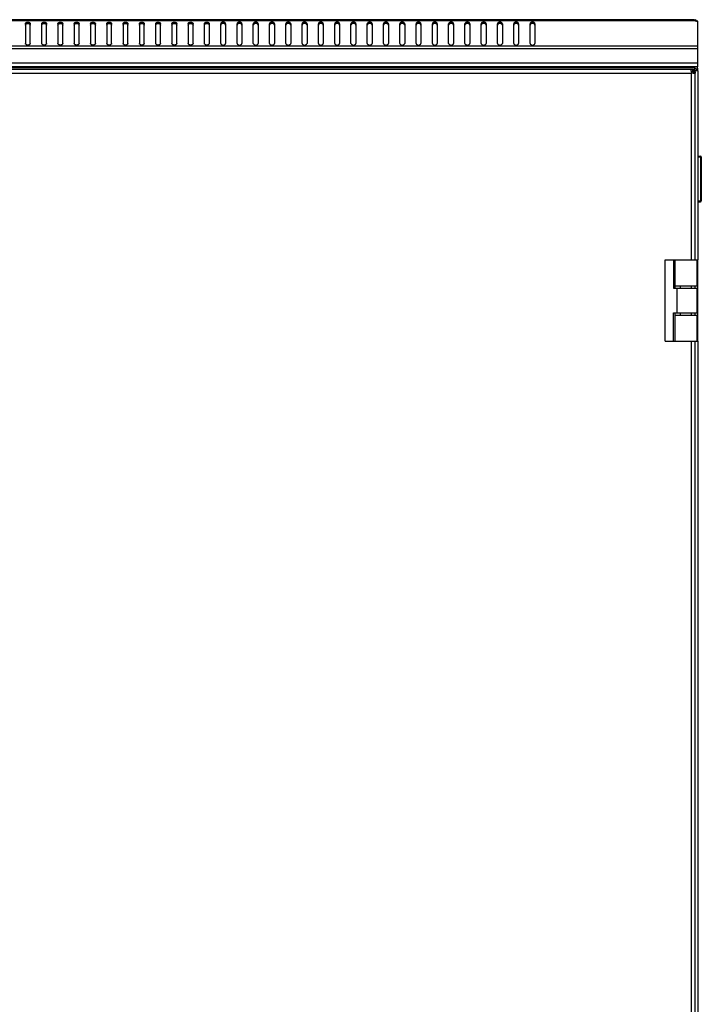
# Model space of a CAD drawing. Units: millimetres. Extents: x 0 to 594, y 0 to 420.
# Drawn here: x 42 to 84, y 261 to 321 of the extents above; entities that cross this region are included whole.
import ezdxf

# ---------------------------------------------------------------- set-up
doc = ezdxf.new("R2010")
doc.units = ezdxf.units.MM
doc.header["$LTSCALE"] = 32.67
doc.layers.get('0').update_dxf_attribs({"linetype": 'CONTINUOUS'})
doc.layers.add('02___PRT_ALL_AXES', color=7, linetype='CONTINUOUS')
doc.layers.add('ALL_FEATURES', color=7, linetype='CONTINUOUS')

msp = doc.modelspace()

# ---------------------------------------------------------------- linework, layer by layer
at = {"color": 7, "linetype": 'Continuous'}
for p, q in [((83.82029, 320.92067), (24.87061, 320.92067)), ((83.77645, 320.99097), (24.91445, 320.99097)), ((42.69545, 320.74012), (42.69545, 319.53804)), ((42.99545, 319.53804), (42.99545, 320.74012)), ((43.69545, 320.74012), (43.69545, 319.53804)), ((43.99545, 319.53804), (43.99545, 320.74012)), ((44.69545, 320.74012), (44.69545, 319.53804)), ((44.99545, 319.53804), (44.99545, 320.74012)), ((45.69545, 320.74012), (45.69545, 319.53804)), ((45.99545, 319.53804), (45.99545, 320.74012)), ((46.69545, 320.74012), (46.69545, 319.53804)), ((46.99545, 319.53804), (46.99545, 320.74012)), ((47.69545, 320.74012), (47.69545, 319.53804)), ((47.99545, 319.53804), (47.99545, 320.74012)), ((48.69545, 320.74012), (48.69545, 319.53804)), ((48.99545, 319.53804), (48.99545, 320.74012)), ((49.69545, 320.74012), (49.69545, 319.53804)), ((49.99545, 319.53804), (49.99545, 320.74012)), ((50.69545, 320.74012), (50.69545, 319.53804)), ((50.99545, 319.53804), (50.99545, 320.74012)), ((51.69545, 320.74012), (51.69545, 319.53804)), ((51.99545, 319.53804), (51.99545, 320.74012)), ((52.69545, 320.74012), (52.69545, 319.53804)), ((52.99545, 319.53804), (52.99545, 320.74012)), ((53.69545, 319.53804), (53.69545, 320.74012)), ((53.99545, 319.53804), (53.99545, 320.74012)), ((54.69545, 319.53804), (54.69545, 320.74012)), ((54.99545, 320.74012), (54.99545, 319.53804)), ((55.69545, 319.53804), (55.69545, 320.74012)), ((55.99545, 320.74012), (55.99545, 319.53804)), ((56.69545, 319.53804), (56.69545, 320.74012)), ((56.99545, 320.74012), (56.99545, 319.53804)), ((57.69545, 319.53804), (57.69545, 320.74012)), ((57.99545, 320.74012), (57.99545, 319.53804)), ((58.69545, 319.53804), (58.69545, 320.74012)), ((58.99545, 320.74012), (58.99545, 319.53804)), ((59.69545, 319.53804), (59.69545, 320.74012)), ((59.99545, 320.74012), (59.99545, 319.53804)), ((60.69545, 319.53804), (60.69545, 320.74012)), ((60.99545, 320.74012), (60.99545, 319.53804)), ((61.69545, 319.53804), (61.69545, 320.74012)), ((61.99545, 320.74012), (61.99545, 319.53804)), ((62.69545, 319.53804), (62.69545, 320.74012)), ((62.99545, 320.74012), (62.99545, 319.53804)), ((63.69545, 319.53804), (63.69545, 320.74012)), ((63.99545, 320.74012), (63.99545, 319.53804)), ((64.69545, 319.53804), (64.69545, 320.74012)), ((64.99545, 320.74012), (64.99545, 319.53804)), ((65.69545, 319.53804), (65.69545, 320.74012)), ((65.99545, 320.74012), (65.99545, 319.53804)), ((66.69545, 319.53804), (66.69545, 320.74012)), ((66.99545, 320.74012), (66.99545, 319.53804)), ((67.69545, 319.53804), (67.69545, 320.74012)), ((67.99545, 320.74012), (67.99545, 319.53804)), ((68.69545, 319.53804), (68.69545, 320.74012)), ((68.99545, 320.74012), (68.99545, 319.53804)), ((69.69545, 319.53804), (69.69545, 320.74012)), ((69.99545, 320.74012), (69.99545, 319.53804)), ((70.69545, 319.53804), (70.69545, 320.74012)), ((70.99545, 320.74012), (70.99545, 319.53804)), ((71.69545, 319.53804), (71.69545, 320.74012)), ((71.99545, 320.74012), (71.99545, 319.53804)), ((72.69545, 319.53804), (72.69545, 320.74012)), ((72.99545, 320.74012), (72.99545, 319.53804)), ((73.69545, 319.53804), (73.69545, 320.74012)), ((73.99545, 320.74012), (73.99545, 319.53804)), ((83.77545, 320.98954), (83.77645, 320.99097)), ((83.85062, 320.99097), (83.85062, 320.90473)), ((83.89128, 320.94883), (83.85869, 320.90137)), ((83.99545, 319.36126), (24.69545, 319.36126)), ((83.99545, 318.09097), (83.99545, 319.36126)), ((83.99545, 319.19155), (24.69545, 319.19155)), ((83.99545, 318.33097), (24.69545, 318.33097)), ((83.99545, 318.09097), (24.69545, 318.09097)), ((81.12545, 318.09097), (81.12545, 318.05097)), ((81.24545, 318.09097), (81.24545, 318.05097)), ((82.39545, 318.05097), (82.39545, 318.09097)), ((83.76545, 318.05097), (83.76545, 318.09097)), ((83.79545, 318.05097), (83.99545, 317.85097)), ((25.32431, 317.95097), (83.66659, 317.95097)), ((25.38545, 317.71097), (83.60545, 317.71097)), ((83.84545, 317.80097), (83.60545, 317.80097)), ((83.61098, 317.72831), (83.60545, 317.71097)), ((83.62279, 317.71649), (83.60545, 317.71097)), ((83.60545, 306.25097), (83.60545, 317.71097)), ((83.62203, 317.76263), (83.62203, 317.7368)), ((83.65711, 317.72754), (83.63128, 317.72754)), ((83.66659, 317.95097), (83.66659, 317.83097)), ((83.72545, 317.80097), (83.72545, 317.77211)), ((83.84545, 317.77211), (83.72545, 317.77211)), ((83.79545, 317.98097), (83.99545, 317.98097)), ((83.84545, 306.25097), (83.84545, 317.80097)), ((83.99545, 317.85097), (83.99545, 317.98097)), ((84.01545, 309.81097), (84.01545, 312.61097)), ((84.01545, 312.61097), (84.16545, 312.61097)), ((84.16545, 312.61097), (84.16545, 309.81097)), ((84.01545, 312.46097), (83.99545, 312.46097)), ((84.01545, 312.56097), (84.21545, 312.56097)), ((84.21545, 312.56097), (84.21545, 309.86097)), ((84.01545, 309.96097), (83.99545, 309.96097)), ((84.01545, 309.86097), (84.21545, 309.86097)), ((84.01545, 309.81097), (84.16545, 309.81097)), ((81.99545, 301.25097), (81.99545, 306.25097)), ((81.99545, 306.25097), (83.99545, 306.25097)), ((82.50249, 306.25097), (82.50249, 304.50097)), ((82.60249, 304.50097), (82.60249, 306.25097)), ((83.95324, 304.65097), (83.95324, 306.25097)), ((83.99545, 301.25097), (83.99545, 306.25097)), ((82.50249, 304.50097), (83.99545, 304.50097)), ((82.60249, 304.65097), (83.99545, 304.65097)), ((82.72883, 303.00097), (82.72883, 304.50097)), ((82.9349, 304.50097), (82.9349, 304.65097)), ((82.9349, 304.50597), (83.84545, 304.50597)), ((82.95488, 304.50597), (82.95488, 304.50097)), ((83.55488, 304.50597), (83.55488, 304.50097)), ((83.60545, 304.50597), (83.60545, 304.65097)), ((83.69545, 304.50097), (83.69545, 304.50597)), ((83.72545, 304.50597), (83.72545, 304.50097)), ((83.84545, 304.50097), (83.84545, 304.65097)), ((83.95324, 303.00097), (83.95324, 304.50097)), ((82.50249, 301.25097), (82.50249, 303.00097)), ((82.50249, 303.00097), (83.99545, 303.00097)), ((82.60249, 301.25097), (82.60249, 303.00097)), ((82.9349, 302.85097), (82.9349, 303.00097)), ((82.9349, 302.99597), (83.84545, 302.99597)), ((82.95488, 303.00097), (82.95488, 302.99597)), ((83.55488, 303.00097), (83.55488, 302.99597)), ((83.60545, 302.85097), (83.60545, 302.99597)), ((83.69545, 302.99597), (83.69545, 303.00097)), ((83.72545, 303.00097), (83.72545, 302.99597)), ((83.84545, 302.85097), (83.84545, 303.00097)), ((82.60249, 302.85097), (83.99545, 302.85097)), ((83.95324, 301.25097), (83.95324, 302.85097)), ((81.99545, 301.25097), (82.60249, 301.25097)), ((82.60609, 301.25097), (83.99545, 301.25097)), ((83.60545, 213.10097), (83.60545, 301.25097)), ((83.84545, 213.10097), (83.84545, 301.25097))]:
    msp.add_line(p, q, dxfattribs=at)
for centre, radius, start, end in [((83.75545, 320.75097), 0.24, 35.9594567, 68.3635151), ((83.76545, 317.98097), 0.23, 0, 28.6537051), ((83.84324, 317.89291), 0.25663, 193.9300341, 196.9549824), ((89.17987, 315.95434), 5.84462, 161.9772851, 162.3307548), ((85.40053, 316.57948), 2.1219, 146.9469218, 147.4980546), ((82.47396, 319.50604), 2.1219, 302.5019454, 303.0530782), ((81.84882, 323.28538), 5.84462, 287.6692452, 288.0227149), ((83.78791, 317.94999), 0.25794, 253.0132403, 256.0216498), ((84.16545, 312.56097), 0.05, 0, 90), ((84.16545, 309.86097), 0.05, 270, 360)]:
    msp.add_arc(centre, radius, start, end, dxfattribs=at)
for points, knots in [([(42.69545, 320.74012), (42.69545, 320.75417), (42.70458, 320.78436), (42.73952, 320.81893), (42.78866, 320.84113), (42.84545, 320.8488), (42.90224, 320.84113), (42.95138, 320.81893), (42.98632, 320.78436), (42.99545, 320.75417), (42.99545, 320.74012)], [0, 0, 0, 0, 0.10473293, 0.22232801, 0.3560151, 0.5, 0.6439849, 0.77767199, 0.89526707, 1, 1, 1, 1]), ([(42.69545, 320.65527), (42.69545, 320.66932), (42.70458, 320.69951), (42.73952, 320.73408), (42.78866, 320.75628), (42.84545, 320.76395), (42.90224, 320.75628), (42.95138, 320.73408), (42.98632, 320.69951), (42.99545, 320.66932), (42.99545, 320.65527)], [0, 0, 0, 0, 0.10473293, 0.22232801, 0.3560151, 0.5, 0.6439849, 0.77767199, 0.89526707, 1, 1, 1, 1]), ([(43.69545, 320.74012), (43.69545, 320.75417), (43.70458, 320.78436), (43.73952, 320.81893), (43.78866, 320.84113), (43.84545, 320.8488), (43.90224, 320.84113), (43.95138, 320.81893), (43.98632, 320.78436), (43.99545, 320.75417), (43.99545, 320.74012)], [0, 0, 0, 0, 0.10473293, 0.22232801, 0.3560151, 0.5, 0.6439849, 0.77767199, 0.89526707, 1, 1, 1, 1]), ([(43.69545, 320.65527), (43.69545, 320.66932), (43.70458, 320.69951), (43.73952, 320.73408), (43.78866, 320.75628), (43.84545, 320.76395), (43.90224, 320.75628), (43.95138, 320.73408), (43.98632, 320.69951), (43.99545, 320.66932), (43.99545, 320.65527)], [0, 0, 0, 0, 0.10473293, 0.22232801, 0.3560151, 0.5, 0.6439849, 0.77767199, 0.89526707, 1, 1, 1, 1]), ([(44.69545, 320.74012), (44.69545, 320.75417), (44.70458, 320.78436), (44.73952, 320.81893), (44.78866, 320.84113), (44.84545, 320.8488), (44.90224, 320.84113), (44.95138, 320.81893), (44.98632, 320.78436), (44.99545, 320.75417), (44.99545, 320.74012)], [0, 0, 0, 0, 0.10473293, 0.22232801, 0.3560151, 0.5, 0.6439849, 0.77767199, 0.89526707, 1, 1, 1, 1]), ([(44.69545, 320.65527), (44.69545, 320.66932), (44.70458, 320.69951), (44.73952, 320.73408), (44.78866, 320.75628), (44.84545, 320.76395), (44.90224, 320.75628), (44.95138, 320.73408), (44.98632, 320.69951), (44.99545, 320.66932), (44.99545, 320.65527)], [0, 0, 0, 0, 0.10473293, 0.22232801, 0.3560151, 0.5, 0.6439849, 0.77767199, 0.89526707, 1, 1, 1, 1]), ([(45.69545, 320.74012), (45.69545, 320.75417), (45.70458, 320.78436), (45.73952, 320.81893), (45.78866, 320.84113), (45.84545, 320.8488), (45.90224, 320.84113), (45.95138, 320.81893), (45.98632, 320.78436), (45.99545, 320.75417), (45.99545, 320.74012)], [0, 0, 0, 0, 0.10473293, 0.22232801, 0.3560151, 0.5, 0.6439849, 0.77767199, 0.89526707, 1, 1, 1, 1]), ([(45.69545, 320.65527), (45.69545, 320.66932), (45.70458, 320.69951), (45.73952, 320.73408), (45.78866, 320.75628), (45.84545, 320.76395), (45.90224, 320.75628), (45.95138, 320.73408), (45.98632, 320.69951), (45.99545, 320.66932), (45.99545, 320.65527)], [0, 0, 0, 0, 0.10473293, 0.22232801, 0.3560151, 0.5, 0.6439849, 0.77767199, 0.89526707, 1, 1, 1, 1]), ([(46.69545, 320.74012), (46.69545, 320.75417), (46.70458, 320.78436), (46.73952, 320.81893), (46.78866, 320.84113), (46.84545, 320.8488), (46.90224, 320.84113), (46.95138, 320.81893), (46.98632, 320.78436), (46.99545, 320.75417), (46.99545, 320.74012)], [0, 0, 0, 0, 0.10473293, 0.22232801, 0.3560151, 0.5, 0.6439849, 0.77767199, 0.89526707, 1, 1, 1, 1]), ([(46.69545, 320.65527), (46.69545, 320.66932), (46.70458, 320.69951), (46.73952, 320.73408), (46.78866, 320.75628), (46.84545, 320.76395), (46.90224, 320.75628), (46.95138, 320.73408), (46.98632, 320.69951), (46.99545, 320.66932), (46.99545, 320.65527)], [0, 0, 0, 0, 0.10473293, 0.22232801, 0.3560151, 0.5, 0.6439849, 0.77767199, 0.89526707, 1, 1, 1, 1]), ([(47.69545, 320.74012), (47.69545, 320.75417), (47.70458, 320.78436), (47.73952, 320.81893), (47.78866, 320.84113), (47.84545, 320.8488), (47.90224, 320.84113), (47.95138, 320.81893), (47.98632, 320.78436), (47.99545, 320.75417), (47.99545, 320.74012)], [0, 0, 0, 0, 0.10473293, 0.22232801, 0.3560151, 0.5, 0.6439849, 0.77767199, 0.89526707, 1, 1, 1, 1]), ([(47.69545, 320.65527), (47.69545, 320.66932), (47.70458, 320.69951), (47.73952, 320.73408), (47.78866, 320.75628), (47.84545, 320.76395), (47.90224, 320.75628), (47.95138, 320.73408), (47.98632, 320.69951), (47.99545, 320.66932), (47.99545, 320.65527)], [0, 0, 0, 0, 0.10473293, 0.22232801, 0.3560151, 0.5, 0.6439849, 0.77767199, 0.89526707, 1, 1, 1, 1]), ([(48.69545, 320.74012), (48.69545, 320.75417), (48.70458, 320.78436), (48.73952, 320.81893), (48.78866, 320.84113), (48.84545, 320.8488), (48.90224, 320.84113), (48.95138, 320.81893), (48.98632, 320.78436), (48.99545, 320.75417), (48.99545, 320.74012)], [0, 0, 0, 0, 0.10473293, 0.22232801, 0.3560151, 0.5, 0.6439849, 0.77767199, 0.89526707, 1, 1, 1, 1]), ([(48.69545, 320.65527), (48.69545, 320.66932), (48.70458, 320.69951), (48.73952, 320.73408), (48.78866, 320.75628), (48.84545, 320.76395), (48.90224, 320.75628), (48.95138, 320.73408), (48.98632, 320.69951), (48.99545, 320.66932), (48.99545, 320.65527)], [0, 0, 0, 0, 0.10473293, 0.22232801, 0.3560151, 0.5, 0.6439849, 0.77767199, 0.89526707, 1, 1, 1, 1]), ([(49.69545, 320.74012), (49.69545, 320.75417), (49.70458, 320.78436), (49.73952, 320.81893), (49.78866, 320.84113), (49.84545, 320.8488), (49.90224, 320.84113), (49.95138, 320.81893), (49.98632, 320.78436), (49.99545, 320.75417), (49.99545, 320.74012)], [0, 0, 0, 0, 0.10473293, 0.22232801, 0.3560151, 0.5, 0.6439849, 0.77767199, 0.89526707, 1, 1, 1, 1]), ([(49.69545, 320.65527), (49.69545, 320.66932), (49.70458, 320.69951), (49.73952, 320.73408), (49.78866, 320.75628), (49.84545, 320.76395), (49.90224, 320.75628), (49.95138, 320.73408), (49.98632, 320.69951), (49.99545, 320.66932), (49.99545, 320.65527)], [0, 0, 0, 0, 0.10473293, 0.22232801, 0.3560151, 0.5, 0.6439849, 0.77767199, 0.89526707, 1, 1, 1, 1]), ([(50.69545, 320.74012), (50.69545, 320.75417), (50.70458, 320.78436), (50.73952, 320.81893), (50.78866, 320.84113), (50.84545, 320.8488), (50.90224, 320.84113), (50.95138, 320.81893), (50.98632, 320.78436), (50.99545, 320.75417), (50.99545, 320.74012)], [0, 0, 0, 0, 0.10473293, 0.22232801, 0.3560151, 0.5, 0.6439849, 0.77767199, 0.89526707, 1, 1, 1, 1]), ([(50.69545, 320.65527), (50.69545, 320.66932), (50.70458, 320.69951), (50.73952, 320.73408), (50.78866, 320.75628), (50.84545, 320.76395), (50.90224, 320.75628), (50.95138, 320.73408), (50.98632, 320.69951), (50.99545, 320.66932), (50.99545, 320.65527)], [0, 0, 0, 0, 0.10473293, 0.22232801, 0.3560151, 0.5, 0.6439849, 0.77767199, 0.89526707, 1, 1, 1, 1]), ([(51.69545, 320.74012), (51.69545, 320.75417), (51.70458, 320.78436), (51.73952, 320.81893), (51.78866, 320.84113), (51.84545, 320.8488), (51.90224, 320.84113), (51.95138, 320.81893), (51.98632, 320.78436), (51.99545, 320.75417), (51.99545, 320.74012)], [0, 0, 0, 0, 0.10473293, 0.22232801, 0.3560151, 0.5, 0.6439849, 0.77767199, 0.89526707, 1, 1, 1, 1]), ([(51.69545, 320.65527), (51.69545, 320.66932), (51.70458, 320.69951), (51.73952, 320.73408), (51.78866, 320.75628), (51.84545, 320.76395), (51.90224, 320.75628), (51.95138, 320.73408), (51.98632, 320.69951), (51.99545, 320.66932), (51.99545, 320.65527)], [0, 0, 0, 0, 0.10473293, 0.22232801, 0.3560151, 0.5, 0.6439849, 0.77767199, 0.89526707, 1, 1, 1, 1]), ([(52.69545, 320.74012), (52.69545, 320.75417), (52.70458, 320.78436), (52.73952, 320.81893), (52.78866, 320.84113), (52.84545, 320.8488), (52.90224, 320.84113), (52.95138, 320.81893), (52.98632, 320.78436), (52.99545, 320.75417), (52.99545, 320.74012)], [0, 0, 0, 0, 0.10473293, 0.22232801, 0.3560151, 0.5, 0.6439849, 0.77767199, 0.89526707, 1, 1, 1, 1]), ([(52.69545, 320.65527), (52.69545, 320.66932), (52.70458, 320.69951), (52.73952, 320.73408), (52.78866, 320.75628), (52.84545, 320.76395), (52.90224, 320.75628), (52.95138, 320.73408), (52.98632, 320.69951), (52.99545, 320.66932), (52.99545, 320.65527)], [0, 0, 0, 0, 0.10473293, 0.22232801, 0.3560151, 0.5, 0.6439849, 0.77767199, 0.89526707, 1, 1, 1, 1]), ([(53.69545, 320.74012), (53.69545, 320.75417), (53.70458, 320.78436), (53.73952, 320.81893), (53.78866, 320.84113), (53.84545, 320.8488), (53.90224, 320.84113), (53.95138, 320.81893), (53.98632, 320.78436), (53.99545, 320.75417), (53.99545, 320.74012)], [0, 0, 0, 0, 0.10473293, 0.22232801, 0.3560151, 0.5, 0.6439849, 0.77767199, 0.89526707, 1, 1, 1, 1]), ([(53.69545, 320.65527), (53.69545, 320.66932), (53.70458, 320.69951), (53.73952, 320.73408), (53.78866, 320.75628), (53.84545, 320.76395), (53.90224, 320.75628), (53.95138, 320.73408), (53.98632, 320.69951), (53.99545, 320.66932), (53.99545, 320.65527)], [0, 0, 0, 0, 0.10473293, 0.22232801, 0.3560151, 0.5, 0.6439849, 0.77767199, 0.89526707, 1, 1, 1, 1]), ([(54.99545, 320.74012), (54.99545, 320.75417), (54.98632, 320.78436), (54.95138, 320.81893), (54.90224, 320.84113), (54.84545, 320.8488), (54.78866, 320.84113), (54.73952, 320.81893), (54.70458, 320.78436), (54.69545, 320.75417), (54.69545, 320.74012)], [0, 0, 0, 0, 0.10473293, 0.22232801, 0.3560151, 0.5, 0.6439849, 0.77767199, 0.89526707, 1, 1, 1, 1]), ([(54.99545, 320.65527), (54.99545, 320.66932), (54.98632, 320.69951), (54.95138, 320.73408), (54.90224, 320.75628), (54.84545, 320.76395), (54.78866, 320.75628), (54.73952, 320.73408), (54.70458, 320.69951), (54.69545, 320.66932), (54.69545, 320.65527)], [0, 0, 0, 0, 0.10473293, 0.22232801, 0.3560151, 0.5, 0.6439849, 0.77767199, 0.89526707, 1, 1, 1, 1]), ([(55.99545, 320.74012), (55.99545, 320.75417), (55.98632, 320.78436), (55.95138, 320.81893), (55.90224, 320.84113), (55.84545, 320.8488), (55.78866, 320.84113), (55.73952, 320.81893), (55.70458, 320.78436), (55.69545, 320.75417), (55.69545, 320.74012)], [0, 0, 0, 0, 0.10473293, 0.22232801, 0.3560151, 0.5, 0.6439849, 0.77767199, 0.89526707, 1, 1, 1, 1]), ([(55.99545, 320.65527), (55.99545, 320.66932), (55.98632, 320.69951), (55.95138, 320.73408), (55.90224, 320.75628), (55.84545, 320.76395), (55.78866, 320.75628), (55.73952, 320.73408), (55.70458, 320.69951), (55.69545, 320.66932), (55.69545, 320.65527)], [0, 0, 0, 0, 0.10473293, 0.22232801, 0.3560151, 0.5, 0.6439849, 0.77767199, 0.89526707, 1, 1, 1, 1]), ([(56.99545, 320.74012), (56.99545, 320.75417), (56.98632, 320.78436), (56.95138, 320.81893), (56.90224, 320.84113), (56.84545, 320.8488), (56.78866, 320.84113), (56.73952, 320.81893), (56.70458, 320.78436), (56.69545, 320.75417), (56.69545, 320.74012)], [0, 0, 0, 0, 0.10473293, 0.22232801, 0.3560151, 0.5, 0.6439849, 0.77767199, 0.89526707, 1, 1, 1, 1]), ([(56.99545, 320.65527), (56.99545, 320.66932), (56.98632, 320.69951), (56.95138, 320.73408), (56.90224, 320.75628), (56.84545, 320.76395), (56.78866, 320.75628), (56.73952, 320.73408), (56.70458, 320.69951), (56.69545, 320.66932), (56.69545, 320.65527)], [0, 0, 0, 0, 0.10473293, 0.22232801, 0.3560151, 0.5, 0.6439849, 0.77767199, 0.89526707, 1, 1, 1, 1]), ([(57.99545, 320.74012), (57.99545, 320.75417), (57.98632, 320.78436), (57.95138, 320.81893), (57.90224, 320.84113), (57.84545, 320.8488), (57.78866, 320.84113), (57.73952, 320.81893), (57.70458, 320.78436), (57.69545, 320.75417), (57.69545, 320.74012)], [0, 0, 0, 0, 0.10473293, 0.22232801, 0.3560151, 0.5, 0.6439849, 0.77767199, 0.89526707, 1, 1, 1, 1]), ([(57.99545, 320.65527), (57.99545, 320.66932), (57.98632, 320.69951), (57.95138, 320.73408), (57.90224, 320.75628), (57.84545, 320.76395), (57.78866, 320.75628), (57.73952, 320.73408), (57.70458, 320.69951), (57.69545, 320.66932), (57.69545, 320.65527)], [0, 0, 0, 0, 0.10473293, 0.22232801, 0.3560151, 0.5, 0.6439849, 0.77767199, 0.89526707, 1, 1, 1, 1]), ([(58.99545, 320.74012), (58.99545, 320.75417), (58.98632, 320.78436), (58.95138, 320.81893), (58.90224, 320.84113), (58.84545, 320.8488), (58.78866, 320.84113), (58.73952, 320.81893), (58.70458, 320.78436), (58.69545, 320.75417), (58.69545, 320.74012)], [0, 0, 0, 0, 0.10473293, 0.22232801, 0.3560151, 0.5, 0.6439849, 0.77767199, 0.89526707, 1, 1, 1, 1]), ([(58.99545, 320.65527), (58.99545, 320.66932), (58.98632, 320.69951), (58.95138, 320.73408), (58.90224, 320.75628), (58.84545, 320.76395), (58.78866, 320.75628), (58.73952, 320.73408), (58.70458, 320.69951), (58.69545, 320.66932), (58.69545, 320.65527)], [0, 0, 0, 0, 0.10473293, 0.22232801, 0.3560151, 0.5, 0.6439849, 0.77767199, 0.89526707, 1, 1, 1, 1]), ([(59.99545, 320.74012), (59.99545, 320.75417), (59.98632, 320.78436), (59.95138, 320.81893), (59.90224, 320.84113), (59.84545, 320.8488), (59.78866, 320.84113), (59.73952, 320.81893), (59.70458, 320.78436), (59.69545, 320.75417), (59.69545, 320.74012)], [0, 0, 0, 0, 0.10473293, 0.22232801, 0.3560151, 0.5, 0.6439849, 0.77767199, 0.89526707, 1, 1, 1, 1]), ([(59.99545, 320.65527), (59.99545, 320.66932), (59.98632, 320.69951), (59.95138, 320.73408), (59.90224, 320.75628), (59.84545, 320.76395), (59.78866, 320.75628), (59.73952, 320.73408), (59.70458, 320.69951), (59.69545, 320.66932), (59.69545, 320.65527)], [0, 0, 0, 0, 0.10473293, 0.22232801, 0.3560151, 0.5, 0.6439849, 0.77767199, 0.89526707, 1, 1, 1, 1]), ([(60.99545, 320.74012), (60.99545, 320.75417), (60.98632, 320.78436), (60.95138, 320.81893), (60.90224, 320.84113), (60.84545, 320.8488), (60.78866, 320.84113), (60.73952, 320.81893), (60.70458, 320.78436), (60.69545, 320.75417), (60.69545, 320.74012)], [0, 0, 0, 0, 0.10473293, 0.22232801, 0.3560151, 0.5, 0.6439849, 0.77767199, 0.89526707, 1, 1, 1, 1]), ([(60.99545, 320.65527), (60.99545, 320.66932), (60.98632, 320.69951), (60.95138, 320.73408), (60.90224, 320.75628), (60.84545, 320.76395), (60.78866, 320.75628), (60.73952, 320.73408), (60.70458, 320.69951), (60.69545, 320.66932), (60.69545, 320.65527)], [0, 0, 0, 0, 0.10473293, 0.22232801, 0.3560151, 0.5, 0.6439849, 0.77767199, 0.89526707, 1, 1, 1, 1]), ([(61.99545, 320.74012), (61.99545, 320.75417), (61.98632, 320.78436), (61.95138, 320.81893), (61.90224, 320.84113), (61.84545, 320.8488), (61.78866, 320.84113), (61.73952, 320.81893), (61.70458, 320.78436), (61.69545, 320.75417), (61.69545, 320.74012)], [0, 0, 0, 0, 0.10473293, 0.22232801, 0.3560151, 0.5, 0.6439849, 0.77767199, 0.89526707, 1, 1, 1, 1]), ([(61.99545, 320.65527), (61.99545, 320.66932), (61.98632, 320.69951), (61.95138, 320.73408), (61.90224, 320.75628), (61.84545, 320.76395), (61.78866, 320.75628), (61.73952, 320.73408), (61.70458, 320.69951), (61.69545, 320.66932), (61.69545, 320.65527)], [0, 0, 0, 0, 0.10473293, 0.22232801, 0.3560151, 0.5, 0.6439849, 0.77767199, 0.89526707, 1, 1, 1, 1]), ([(62.99545, 320.74012), (62.99545, 320.75417), (62.98632, 320.78436), (62.95138, 320.81893), (62.90224, 320.84113), (62.84545, 320.8488), (62.78866, 320.84113), (62.73952, 320.81893), (62.70458, 320.78436), (62.69545, 320.75417), (62.69545, 320.74012)], [0, 0, 0, 0, 0.10473293, 0.22232801, 0.3560151, 0.5, 0.6439849, 0.77767199, 0.89526707, 1, 1, 1, 1]), ([(62.99545, 320.65527), (62.99545, 320.66932), (62.98632, 320.69951), (62.95138, 320.73408), (62.90224, 320.75628), (62.84545, 320.76395), (62.78866, 320.75628), (62.73952, 320.73408), (62.70458, 320.69951), (62.69545, 320.66932), (62.69545, 320.65527)], [0, 0, 0, 0, 0.10473293, 0.22232801, 0.3560151, 0.5, 0.6439849, 0.77767199, 0.89526707, 1, 1, 1, 1]), ([(63.99545, 320.74012), (63.99545, 320.75417), (63.98632, 320.78436), (63.95138, 320.81893), (63.90224, 320.84113), (63.84545, 320.8488), (63.78866, 320.84113), (63.73952, 320.81893), (63.70458, 320.78436), (63.69545, 320.75417), (63.69545, 320.74012)], [0, 0, 0, 0, 0.10473293, 0.22232801, 0.3560151, 0.5, 0.6439849, 0.77767199, 0.89526707, 1, 1, 1, 1]), ([(63.99545, 320.65527), (63.99545, 320.66932), (63.98632, 320.69951), (63.95138, 320.73408), (63.90224, 320.75628), (63.84545, 320.76395), (63.78866, 320.75628), (63.73952, 320.73408), (63.70458, 320.69951), (63.69545, 320.66932), (63.69545, 320.65527)], [0, 0, 0, 0, 0.10473293, 0.22232801, 0.3560151, 0.5, 0.6439849, 0.77767199, 0.89526707, 1, 1, 1, 1]), ([(64.99545, 320.74012), (64.99545, 320.75417), (64.98632, 320.78436), (64.95138, 320.81893), (64.90224, 320.84113), (64.84545, 320.8488), (64.78866, 320.84113), (64.73952, 320.81893), (64.70458, 320.78436), (64.69545, 320.75417), (64.69545, 320.74012)], [0, 0, 0, 0, 0.10473293, 0.22232801, 0.3560151, 0.5, 0.6439849, 0.77767199, 0.89526707, 1, 1, 1, 1]), ([(64.99545, 320.65527), (64.99545, 320.66932), (64.98632, 320.69951), (64.95138, 320.73408), (64.90224, 320.75628), (64.84545, 320.76395), (64.78866, 320.75628), (64.73952, 320.73408), (64.70458, 320.69951), (64.69545, 320.66932), (64.69545, 320.65527)], [0, 0, 0, 0, 0.10473293, 0.22232801, 0.3560151, 0.5, 0.6439849, 0.77767199, 0.89526707, 1, 1, 1, 1]), ([(65.99545, 320.74012), (65.99545, 320.75417), (65.98632, 320.78436), (65.95138, 320.81893), (65.90224, 320.84113), (65.84545, 320.8488), (65.78866, 320.84113), (65.73952, 320.81893), (65.70458, 320.78436), (65.69545, 320.75417), (65.69545, 320.74012)], [0, 0, 0, 0, 0.10473293, 0.22232801, 0.3560151, 0.5, 0.6439849, 0.77767199, 0.89526707, 1, 1, 1, 1]), ([(65.99545, 320.65527), (65.99545, 320.66932), (65.98632, 320.69951), (65.95138, 320.73408), (65.90224, 320.75628), (65.84545, 320.76395), (65.78866, 320.75628), (65.73952, 320.73408), (65.70458, 320.69951), (65.69545, 320.66932), (65.69545, 320.65527)], [0, 0, 0, 0, 0.10473293, 0.22232801, 0.3560151, 0.5, 0.6439849, 0.77767199, 0.89526707, 1, 1, 1, 1]), ([(66.99545, 320.74012), (66.99545, 320.75417), (66.98632, 320.78436), (66.95138, 320.81893), (66.90224, 320.84113), (66.84545, 320.8488), (66.78866, 320.84113), (66.73952, 320.81893), (66.70458, 320.78436), (66.69545, 320.75417), (66.69545, 320.74012)], [0, 0, 0, 0, 0.10473293, 0.22232801, 0.3560151, 0.5, 0.6439849, 0.77767199, 0.89526707, 1, 1, 1, 1]), ([(66.99545, 320.65527), (66.99545, 320.66932), (66.98632, 320.69951), (66.95138, 320.73408), (66.90224, 320.75628), (66.84545, 320.76395), (66.78866, 320.75628), (66.73952, 320.73408), (66.70458, 320.69951), (66.69545, 320.66932), (66.69545, 320.65527)], [0, 0, 0, 0, 0.10473293, 0.22232801, 0.3560151, 0.5, 0.6439849, 0.77767199, 0.89526707, 1, 1, 1, 1]), ([(67.99545, 320.74012), (67.99545, 320.75417), (67.98632, 320.78436), (67.95138, 320.81893), (67.90224, 320.84113), (67.84545, 320.8488), (67.78866, 320.84113), (67.73952, 320.81893), (67.70458, 320.78436), (67.69545, 320.75417), (67.69545, 320.74012)], [0, 0, 0, 0, 0.10473293, 0.22232801, 0.3560151, 0.5, 0.6439849, 0.77767199, 0.89526707, 1, 1, 1, 1]), ([(67.99545, 320.65527), (67.99545, 320.66932), (67.98632, 320.69951), (67.95138, 320.73408), (67.90224, 320.75628), (67.84545, 320.76395), (67.78866, 320.75628), (67.73952, 320.73408), (67.70458, 320.69951), (67.69545, 320.66932), (67.69545, 320.65527)], [0, 0, 0, 0, 0.10473293, 0.22232801, 0.3560151, 0.5, 0.6439849, 0.77767199, 0.89526707, 1, 1, 1, 1]), ([(68.99545, 320.74012), (68.99545, 320.75417), (68.98632, 320.78436), (68.95138, 320.81893), (68.90224, 320.84113), (68.84545, 320.8488), (68.78866, 320.84113), (68.73952, 320.81893), (68.70458, 320.78436), (68.69545, 320.75417), (68.69545, 320.74012)], [0, 0, 0, 0, 0.10473293, 0.22232801, 0.3560151, 0.5, 0.6439849, 0.77767199, 0.89526707, 1, 1, 1, 1]), ([(68.99545, 320.65527), (68.99545, 320.66932), (68.98632, 320.69951), (68.95138, 320.73408), (68.90224, 320.75628), (68.84545, 320.76395), (68.78866, 320.75628), (68.73952, 320.73408), (68.70458, 320.69951), (68.69545, 320.66932), (68.69545, 320.65527)], [0, 0, 0, 0, 0.10473293, 0.22232801, 0.3560151, 0.5, 0.6439849, 0.77767199, 0.89526707, 1, 1, 1, 1]), ([(69.99545, 320.74012), (69.99545, 320.75417), (69.98632, 320.78436), (69.95138, 320.81893), (69.90224, 320.84113), (69.84545, 320.8488), (69.78866, 320.84113), (69.73952, 320.81893), (69.70458, 320.78436), (69.69545, 320.75417), (69.69545, 320.74012)], [0, 0, 0, 0, 0.10473293, 0.22232801, 0.3560151, 0.5, 0.6439849, 0.77767199, 0.89526707, 1, 1, 1, 1]), ([(69.99545, 320.65527), (69.99545, 320.66932), (69.98632, 320.69951), (69.95138, 320.73408), (69.90224, 320.75628), (69.84545, 320.76395), (69.78866, 320.75628), (69.73952, 320.73408), (69.70458, 320.69951), (69.69545, 320.66932), (69.69545, 320.65527)], [0, 0, 0, 0, 0.10473293, 0.22232801, 0.3560151, 0.5, 0.6439849, 0.77767199, 0.89526707, 1, 1, 1, 1]), ([(70.99545, 320.74012), (70.99545, 320.75417), (70.98632, 320.78436), (70.95138, 320.81893), (70.90224, 320.84113), (70.84545, 320.8488), (70.78866, 320.84113), (70.73952, 320.81893), (70.70458, 320.78436), (70.69545, 320.75417), (70.69545, 320.74012)], [0, 0, 0, 0, 0.10473293, 0.22232801, 0.3560151, 0.5, 0.6439849, 0.77767199, 0.89526707, 1, 1, 1, 1]), ([(70.99545, 320.65527), (70.99545, 320.66932), (70.98632, 320.69951), (70.95138, 320.73408), (70.90224, 320.75628), (70.84545, 320.76395), (70.78866, 320.75628), (70.73952, 320.73408), (70.70458, 320.69951), (70.69545, 320.66932), (70.69545, 320.65527)], [0, 0, 0, 0, 0.10473293, 0.22232801, 0.3560151, 0.5, 0.6439849, 0.77767199, 0.89526707, 1, 1, 1, 1]), ([(71.99545, 320.74012), (71.99545, 320.75417), (71.98632, 320.78436), (71.95138, 320.81893), (71.90224, 320.84113), (71.84545, 320.8488), (71.78866, 320.84113), (71.73952, 320.81893), (71.70458, 320.78436), (71.69545, 320.75417), (71.69545, 320.74012)], [0, 0, 0, 0, 0.10473293, 0.22232801, 0.3560151, 0.5, 0.6439849, 0.77767199, 0.89526707, 1, 1, 1, 1]), ([(71.99545, 320.65527), (71.99545, 320.66932), (71.98632, 320.69951), (71.95138, 320.73408), (71.90224, 320.75628), (71.84545, 320.76395), (71.78866, 320.75628), (71.73952, 320.73408), (71.70458, 320.69951), (71.69545, 320.66932), (71.69545, 320.65527)], [0, 0, 0, 0, 0.10473293, 0.22232801, 0.3560151, 0.5, 0.6439849, 0.77767199, 0.89526707, 1, 1, 1, 1]), ([(72.99545, 320.74012), (72.99545, 320.75417), (72.98632, 320.78436), (72.95138, 320.81893), (72.90224, 320.84113), (72.84545, 320.8488), (72.78866, 320.84113), (72.73952, 320.81893), (72.70458, 320.78436), (72.69545, 320.75417), (72.69545, 320.74012)], [0, 0, 0, 0, 0.10473293, 0.22232801, 0.3560151, 0.5, 0.6439849, 0.77767199, 0.89526707, 1, 1, 1, 1]), ([(72.99545, 320.65527), (72.99545, 320.66932), (72.98632, 320.69951), (72.95138, 320.73408), (72.90224, 320.75628), (72.84545, 320.76395), (72.78866, 320.75628), (72.73952, 320.73408), (72.70458, 320.69951), (72.69545, 320.66932), (72.69545, 320.65527)], [0, 0, 0, 0, 0.10473293, 0.22232801, 0.3560151, 0.5, 0.6439849, 0.77767199, 0.89526707, 1, 1, 1, 1]), ([(73.99545, 320.74012), (73.99545, 320.75417), (73.98632, 320.78436), (73.95138, 320.81893), (73.90224, 320.84113), (73.84545, 320.8488), (73.78866, 320.84113), (73.73952, 320.81893), (73.70458, 320.78436), (73.69545, 320.75417), (73.69545, 320.74012)], [0, 0, 0, 0, 0.10473293, 0.22232801, 0.3560151, 0.5, 0.6439849, 0.77767199, 0.89526707, 1, 1, 1, 1]), ([(73.99545, 320.65527), (73.99545, 320.66932), (73.98632, 320.69951), (73.95138, 320.73408), (73.90224, 320.75628), (73.84545, 320.76395), (73.78866, 320.75628), (73.73952, 320.73408), (73.70458, 320.69951), (73.69545, 320.66932), (73.69545, 320.65527)], [0, 0, 0, 0, 0.10473293, 0.22232801, 0.3560151, 0.5, 0.6439849, 0.77767199, 0.89526707, 1, 1, 1, 1]), ([(83.82029, 320.92067), (83.8073, 320.93438), (83.79192, 320.95434), (83.77937, 320.97844), (83.77545, 320.98661), (83.77545, 320.98954)], [0, 0, 0, 0, 0.68507306, 0.8939851, 1, 1, 1, 1]), ([(42.99545, 319.53804), (42.99545, 319.52398), (42.98632, 319.49379), (42.95138, 319.45922), (42.90224, 319.43702), (42.84545, 319.42935), (42.78866, 319.43702), (42.73952, 319.45922), (42.70458, 319.49379), (42.69545, 319.52398), (42.69545, 319.53804)], [0, 0, 0, 0, 0.10473293, 0.22232801, 0.3560151, 0.5, 0.6439849, 0.77767199, 0.89526707, 1, 1, 1, 1]), ([(43.99545, 319.53804), (43.99545, 319.52398), (43.98632, 319.49379), (43.95138, 319.45922), (43.90224, 319.43702), (43.84545, 319.42935), (43.78866, 319.43702), (43.73952, 319.45922), (43.70458, 319.49379), (43.69545, 319.52398), (43.69545, 319.53804)], [0, 0, 0, 0, 0.10473293, 0.22232801, 0.3560151, 0.5, 0.6439849, 0.77767199, 0.89526707, 1, 1, 1, 1]), ([(44.99545, 319.53804), (44.99545, 319.52398), (44.98632, 319.49379), (44.95138, 319.45922), (44.90224, 319.43702), (44.84545, 319.42935), (44.78866, 319.43702), (44.73952, 319.45922), (44.70458, 319.49379), (44.69545, 319.52398), (44.69545, 319.53804)], [0, 0, 0, 0, 0.10473293, 0.22232801, 0.3560151, 0.5, 0.6439849, 0.77767199, 0.89526707, 1, 1, 1, 1]), ([(45.99545, 319.53804), (45.99545, 319.52398), (45.98632, 319.49379), (45.95138, 319.45922), (45.90224, 319.43702), (45.84545, 319.42935), (45.78866, 319.43702), (45.73952, 319.45922), (45.70458, 319.49379), (45.69545, 319.52398), (45.69545, 319.53804)], [0, 0, 0, 0, 0.10473293, 0.22232801, 0.3560151, 0.5, 0.6439849, 0.77767199, 0.89526707, 1, 1, 1, 1]), ([(46.99545, 319.53804), (46.99545, 319.52398), (46.98632, 319.49379), (46.95138, 319.45922), (46.90224, 319.43702), (46.84545, 319.42935), (46.78866, 319.43702), (46.73952, 319.45922), (46.70458, 319.49379), (46.69545, 319.52398), (46.69545, 319.53804)], [0, 0, 0, 0, 0.10473293, 0.22232801, 0.3560151, 0.5, 0.6439849, 0.77767199, 0.89526707, 1, 1, 1, 1]), ([(47.99545, 319.53804), (47.99545, 319.52398), (47.98632, 319.49379), (47.95138, 319.45922), (47.90224, 319.43702), (47.84545, 319.42935), (47.78866, 319.43702), (47.73952, 319.45922), (47.70458, 319.49379), (47.69545, 319.52398), (47.69545, 319.53804)], [0, 0, 0, 0, 0.10473293, 0.22232801, 0.3560151, 0.5, 0.6439849, 0.77767199, 0.89526707, 1, 1, 1, 1]), ([(48.99545, 319.53804), (48.99545, 319.52398), (48.98632, 319.49379), (48.95138, 319.45922), (48.90224, 319.43702), (48.84545, 319.42935), (48.78866, 319.43702), (48.73952, 319.45922), (48.70458, 319.49379), (48.69545, 319.52398), (48.69545, 319.53804)], [0, 0, 0, 0, 0.10473293, 0.22232801, 0.3560151, 0.5, 0.6439849, 0.77767199, 0.89526707, 1, 1, 1, 1]), ([(49.99545, 319.53804), (49.99545, 319.52398), (49.98632, 319.49379), (49.95138, 319.45922), (49.90224, 319.43702), (49.84545, 319.42935), (49.78866, 319.43702), (49.73952, 319.45922), (49.70458, 319.49379), (49.69545, 319.52398), (49.69545, 319.53804)], [0, 0, 0, 0, 0.10473293, 0.22232801, 0.3560151, 0.5, 0.6439849, 0.77767199, 0.89526707, 1, 1, 1, 1]), ([(50.99545, 319.53804), (50.99545, 319.52398), (50.98632, 319.49379), (50.95138, 319.45922), (50.90224, 319.43702), (50.84545, 319.42935), (50.78866, 319.43702), (50.73952, 319.45922), (50.70458, 319.49379), (50.69545, 319.52398), (50.69545, 319.53804)], [0, 0, 0, 0, 0.10473293, 0.22232801, 0.3560151, 0.5, 0.6439849, 0.77767199, 0.89526707, 1, 1, 1, 1]), ([(51.99545, 319.53804), (51.99545, 319.52398), (51.98632, 319.49379), (51.95138, 319.45922), (51.90224, 319.43702), (51.84545, 319.42935), (51.78866, 319.43702), (51.73952, 319.45922), (51.70458, 319.49379), (51.69545, 319.52398), (51.69545, 319.53804)], [0, 0, 0, 0, 0.10473293, 0.22232801, 0.3560151, 0.5, 0.6439849, 0.77767199, 0.89526707, 1, 1, 1, 1]), ([(52.99545, 319.53804), (52.99545, 319.52398), (52.98632, 319.49379), (52.95138, 319.45922), (52.90224, 319.43702), (52.84545, 319.42935), (52.78866, 319.43702), (52.73952, 319.45922), (52.70458, 319.49379), (52.69545, 319.52398), (52.69545, 319.53804)], [0, 0, 0, 0, 0.10473293, 0.22232801, 0.3560151, 0.5, 0.6439849, 0.77767199, 0.89526707, 1, 1, 1, 1]), ([(53.99545, 319.53804), (53.99545, 319.52398), (53.98632, 319.49379), (53.95138, 319.45922), (53.90224, 319.43702), (53.84545, 319.42935), (53.78866, 319.43702), (53.73952, 319.45922), (53.70458, 319.49379), (53.69545, 319.52398), (53.69545, 319.53804)], [0, 0, 0, 0, 0.10473293, 0.22232801, 0.3560151, 0.5, 0.6439849, 0.77767199, 0.89526707, 1, 1, 1, 1]), ([(54.69545, 319.53804), (54.69545, 319.52398), (54.70458, 319.49379), (54.73952, 319.45922), (54.78866, 319.43702), (54.84545, 319.42935), (54.90224, 319.43702), (54.95138, 319.45922), (54.98632, 319.49379), (54.99545, 319.52398), (54.99545, 319.53804)], [0, 0, 0, 0, 0.10473293, 0.22232801, 0.3560151, 0.5, 0.6439849, 0.77767199, 0.89526707, 1, 1, 1, 1]), ([(55.69545, 319.53804), (55.69545, 319.52398), (55.70458, 319.49379), (55.73952, 319.45922), (55.78866, 319.43702), (55.84545, 319.42935), (55.90224, 319.43702), (55.95138, 319.45922), (55.98632, 319.49379), (55.99545, 319.52398), (55.99545, 319.53804)], [0, 0, 0, 0, 0.10473293, 0.22232801, 0.3560151, 0.5, 0.6439849, 0.77767199, 0.89526707, 1, 1, 1, 1]), ([(56.69545, 319.53804), (56.69545, 319.52398), (56.70458, 319.49379), (56.73952, 319.45922), (56.78866, 319.43702), (56.84545, 319.42935), (56.90224, 319.43702), (56.95138, 319.45922), (56.98632, 319.49379), (56.99545, 319.52398), (56.99545, 319.53804)], [0, 0, 0, 0, 0.10473293, 0.22232801, 0.3560151, 0.5, 0.6439849, 0.77767199, 0.89526707, 1, 1, 1, 1]), ([(57.69545, 319.53804), (57.69545, 319.52398), (57.70458, 319.49379), (57.73952, 319.45922), (57.78866, 319.43702), (57.84545, 319.42935), (57.90224, 319.43702), (57.95138, 319.45922), (57.98632, 319.49379), (57.99545, 319.52398), (57.99545, 319.53804)], [0, 0, 0, 0, 0.10473293, 0.22232801, 0.3560151, 0.5, 0.6439849, 0.77767199, 0.89526707, 1, 1, 1, 1]), ([(58.69545, 319.53804), (58.69545, 319.52398), (58.70458, 319.49379), (58.73952, 319.45922), (58.78866, 319.43702), (58.84545, 319.42935), (58.90224, 319.43702), (58.95138, 319.45922), (58.98632, 319.49379), (58.99545, 319.52398), (58.99545, 319.53804)], [0, 0, 0, 0, 0.10473293, 0.22232801, 0.3560151, 0.5, 0.6439849, 0.77767199, 0.89526707, 1, 1, 1, 1]), ([(59.69545, 319.53804), (59.69545, 319.52398), (59.70458, 319.49379), (59.73952, 319.45922), (59.78866, 319.43702), (59.84545, 319.42935), (59.90224, 319.43702), (59.95138, 319.45922), (59.98632, 319.49379), (59.99545, 319.52398), (59.99545, 319.53804)], [0, 0, 0, 0, 0.10473293, 0.22232801, 0.3560151, 0.5, 0.6439849, 0.77767199, 0.89526707, 1, 1, 1, 1]), ([(60.69545, 319.53804), (60.69545, 319.52398), (60.70458, 319.49379), (60.73952, 319.45922), (60.78866, 319.43702), (60.84545, 319.42935), (60.90224, 319.43702), (60.95138, 319.45922), (60.98632, 319.49379), (60.99545, 319.52398), (60.99545, 319.53804)], [0, 0, 0, 0, 0.10473293, 0.22232801, 0.3560151, 0.5, 0.6439849, 0.77767199, 0.89526707, 1, 1, 1, 1]), ([(61.69545, 319.53804), (61.69545, 319.52398), (61.70458, 319.49379), (61.73952, 319.45922), (61.78866, 319.43702), (61.84545, 319.42935), (61.90224, 319.43702), (61.95138, 319.45922), (61.98632, 319.49379), (61.99545, 319.52398), (61.99545, 319.53804)], [0, 0, 0, 0, 0.10473293, 0.22232801, 0.3560151, 0.5, 0.6439849, 0.77767199, 0.89526707, 1, 1, 1, 1]), ([(62.69545, 319.53804), (62.69545, 319.52398), (62.70458, 319.49379), (62.73952, 319.45922), (62.78866, 319.43702), (62.84545, 319.42935), (62.90224, 319.43702), (62.95138, 319.45922), (62.98632, 319.49379), (62.99545, 319.52398), (62.99545, 319.53804)], [0, 0, 0, 0, 0.10473293, 0.22232801, 0.3560151, 0.5, 0.6439849, 0.77767199, 0.89526707, 1, 1, 1, 1]), ([(63.69545, 319.53804), (63.69545, 319.52398), (63.70458, 319.49379), (63.73952, 319.45922), (63.78866, 319.43702), (63.84545, 319.42935), (63.90224, 319.43702), (63.95138, 319.45922), (63.98632, 319.49379), (63.99545, 319.52398), (63.99545, 319.53804)], [0, 0, 0, 0, 0.10473293, 0.22232801, 0.3560151, 0.5, 0.6439849, 0.77767199, 0.89526707, 1, 1, 1, 1]), ([(64.69545, 319.53804), (64.69545, 319.52398), (64.70458, 319.49379), (64.73952, 319.45922), (64.78866, 319.43702), (64.84545, 319.42935), (64.90224, 319.43702), (64.95138, 319.45922), (64.98632, 319.49379), (64.99545, 319.52398), (64.99545, 319.53804)], [0, 0, 0, 0, 0.10473293, 0.22232801, 0.3560151, 0.5, 0.6439849, 0.77767199, 0.89526707, 1, 1, 1, 1]), ([(65.69545, 319.53804), (65.69545, 319.52398), (65.70458, 319.49379), (65.73952, 319.45922), (65.78866, 319.43702), (65.84545, 319.42935), (65.90224, 319.43702), (65.95138, 319.45922), (65.98632, 319.49379), (65.99545, 319.52398), (65.99545, 319.53804)], [0, 0, 0, 0, 0.10473293, 0.22232801, 0.3560151, 0.5, 0.6439849, 0.77767199, 0.89526707, 1, 1, 1, 1]), ([(66.69545, 319.53804), (66.69545, 319.52398), (66.70458, 319.49379), (66.73952, 319.45922), (66.78866, 319.43702), (66.84545, 319.42935), (66.90224, 319.43702), (66.95138, 319.45922), (66.98632, 319.49379), (66.99545, 319.52398), (66.99545, 319.53804)], [0, 0, 0, 0, 0.10473293, 0.22232801, 0.3560151, 0.5, 0.6439849, 0.77767199, 0.89526707, 1, 1, 1, 1]), ([(67.69545, 319.53804), (67.69545, 319.52398), (67.70458, 319.49379), (67.73952, 319.45922), (67.78866, 319.43702), (67.84545, 319.42935), (67.90224, 319.43702), (67.95138, 319.45922), (67.98632, 319.49379), (67.99545, 319.52398), (67.99545, 319.53804)], [0, 0, 0, 0, 0.10473293, 0.22232801, 0.3560151, 0.5, 0.6439849, 0.77767199, 0.89526707, 1, 1, 1, 1]), ([(68.69545, 319.53804), (68.69545, 319.52398), (68.70458, 319.49379), (68.73952, 319.45922), (68.78866, 319.43702), (68.84545, 319.42935), (68.90224, 319.43702), (68.95138, 319.45922), (68.98632, 319.49379), (68.99545, 319.52398), (68.99545, 319.53804)], [0, 0, 0, 0, 0.10473293, 0.22232801, 0.3560151, 0.5, 0.6439849, 0.77767199, 0.89526707, 1, 1, 1, 1]), ([(69.69545, 319.53804), (69.69545, 319.52398), (69.70458, 319.49379), (69.73952, 319.45922), (69.78866, 319.43702), (69.84545, 319.42935), (69.90224, 319.43702), (69.95138, 319.45922), (69.98632, 319.49379), (69.99545, 319.52398), (69.99545, 319.53804)], [0, 0, 0, 0, 0.10473293, 0.22232801, 0.3560151, 0.5, 0.6439849, 0.77767199, 0.89526707, 1, 1, 1, 1]), ([(70.69545, 319.53804), (70.69545, 319.52398), (70.70458, 319.49379), (70.73952, 319.45922), (70.78866, 319.43702), (70.84545, 319.42935), (70.90224, 319.43702), (70.95138, 319.45922), (70.98632, 319.49379), (70.99545, 319.52398), (70.99545, 319.53804)], [0, 0, 0, 0, 0.10473293, 0.22232801, 0.3560151, 0.5, 0.6439849, 0.77767199, 0.89526707, 1, 1, 1, 1]), ([(71.69545, 319.53804), (71.69545, 319.52398), (71.70458, 319.49379), (71.73952, 319.45922), (71.78866, 319.43702), (71.84545, 319.42935), (71.90224, 319.43702), (71.95138, 319.45922), (71.98632, 319.49379), (71.99545, 319.52398), (71.99545, 319.53804)], [0, 0, 0, 0, 0.10473293, 0.22232801, 0.3560151, 0.5, 0.6439849, 0.77767199, 0.89526707, 1, 1, 1, 1]), ([(72.69545, 319.53804), (72.69545, 319.52398), (72.70458, 319.49379), (72.73952, 319.45922), (72.78866, 319.43702), (72.84545, 319.42935), (72.90224, 319.43702), (72.95138, 319.45922), (72.98632, 319.49379), (72.99545, 319.52398), (72.99545, 319.53804)], [0, 0, 0, 0, 0.10473293, 0.22232801, 0.3560151, 0.5, 0.6439849, 0.77767199, 0.89526707, 1, 1, 1, 1]), ([(73.69545, 319.53804), (73.69545, 319.52398), (73.70458, 319.49379), (73.73952, 319.45922), (73.78866, 319.43702), (73.84545, 319.42935), (73.90224, 319.43702), (73.95138, 319.45922), (73.98632, 319.49379), (73.99545, 319.52398), (73.99545, 319.53804)], [0, 0, 0, 0, 0.10473293, 0.22232801, 0.3560151, 0.5, 0.6439849, 0.77767199, 0.89526707, 1, 1, 1, 1]), ([(83.58759, 317.88067), (83.58759, 317.90014), (83.59755, 317.9481), (83.64587, 317.95097), (83.66659, 317.95097)], [0, 0, 0, 0, 0.48437954, 1, 1, 1, 1]), ([(83.59773, 317.8183), (83.60151, 317.82143), (83.62339, 317.83179), (83.64787, 317.83097), (83.66659, 317.83097)], [0, 0, 0, 0, 0.20766723, 1, 1, 1, 1]), ([(83.72545, 317.77211), (83.72545, 317.76529), (83.72498, 317.7423), (83.72336, 317.71614), (83.71281, 317.70328)], [0, 0, 0, 0, 0.29078937, 1, 1, 1, 1]), ([(83.84545, 317.77211), (83.84545, 317.7514), (83.84258, 317.70313), (83.79467, 317.69312), (83.77521, 317.69312)], [0, 0, 0, 0, 0.51554002, 1, 1, 1, 1])]:
    msp.add_open_spline(points, degree=3, knots=knots, dxfattribs=at)
for points in [[(83.59416, 317.83113), (83.59015, 317.8473), (83.58759, 317.86401), (83.58759, 317.88067)], [(83.62203, 317.76263), (83.61172, 317.77997), (83.60364, 317.79877), (83.59776, 317.81807)], [(83.71255, 317.7033), (83.69326, 317.70919), (83.67445, 317.71724), (83.65711, 317.72754)], [(83.77521, 317.69312), (83.75853, 317.69311), (83.74179, 317.69566), (83.7256, 317.69969)]]:
    msp.add_open_spline(points, degree=3, dxfattribs=at)
at = {"layer": '02___PRT_ALL_AXES', "color": 7, "linetype": 'Continuous'}
for p, q in [((83.77645, 320.99097), (83.85062, 320.99097)), ((83.99545, 319.36126), (83.99545, 320.9025)), ((83.66659, 317.95097), (83.72545, 317.95097)), ((83.66659, 317.83097), (83.72545, 317.83097)), ((83.72545, 317.95097), (83.72545, 317.83097))]:
    msp.add_line(p, q, dxfattribs=at)
msp.add_arc((83.92548, 321.10115), 0.21091, 269.9917478, 276.5805037, dxfattribs=at)
for points in [[(83.85041, 320.90447), (83.83986, 320.90878), (83.82965, 320.91417), (83.82029, 320.92067)], [(83.92545, 320.89024), (83.89999, 320.89024), (83.87397, 320.89484), (83.85041, 320.90447)], [(83.99545, 320.9025), (83.98075, 320.89702), (83.96524, 320.89343), (83.94965, 320.89163)]]:
    msp.add_open_spline(points, degree=3, dxfattribs=at)
at = {"layer": 'ALL_FEATURES', "color": 7, "linetype": 'Continuous'}
for p, q in [((24.89545, 318.05097), (83.79545, 318.05097)), ((83.79545, 318.05097), (83.79545, 317.93381)), ((83.74545, 317.80097), (83.79545, 317.85097)), ((83.79545, 317.85097), (83.79545, 317.93381)), ((83.87829, 317.85097), (83.79545, 317.85097)), ((83.99545, 317.85097), (83.87829, 317.85097)), ((83.99545, 317.85097), (83.99545, 306.25097)), ((83.99545, 301.25097), (83.99545, 213.10097))]:
    msp.add_line(p, q, dxfattribs=at)
for centre, radius, start, end in [((85.47825, 316.57553), 2.16509, 144.9862233, 145.4297884), ((85.24994, 316.73572), 1.88619, 144.233689, 144.9922507), ((84.87458, 317.00881), 1.42199, 142.2723144, 143.9225926), ((84.70538, 317.13879), 1.20863, 141.8066537, 142.2374943), ((84.57113, 317.24526), 1.03729, 139.8869152, 141.8432296), ((84.41467, 317.37684), 0.83286, 138.0300285, 139.8754033), ((83.07178, 318.77553), 1.22725, 307.6758858, 308.0017971), ((83.09882, 318.7409), 1.18331, 308.0026174, 308.1984786)]:
    msp.add_arc(centre, radius, start, end, dxfattribs=at)
msp.add_open_spline([(83.87829, 317.85097), (83.86287, 317.83708), (83.84688, 317.8238), (83.83056, 317.81097)], degree=3, dxfattribs=at)

doc.saveas('drawing.dxf')
